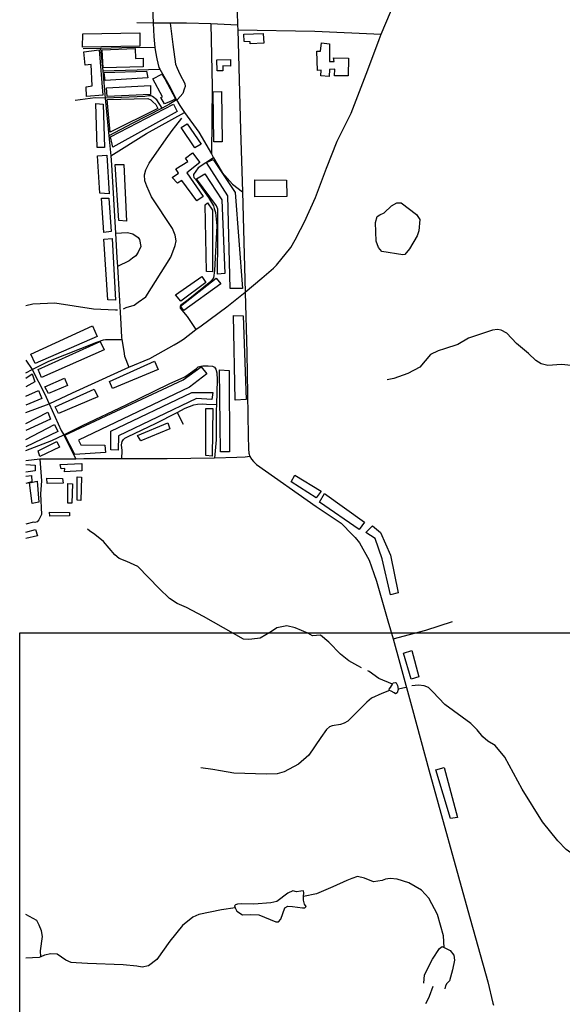
# Model space of a CAD drawing. Extents: x 509152 to 520008, y 5140220 to 5160220.
# Drawn here: x 509991 to 511518, y 5153679 to 5156452 of the extents above; entities that cross this region are included whole.
import ezdxf

# ---------------------------------------------------------------- set-up
doc = ezdxf.new("R2010")
doc.units = 0
for name, color, linetype in [('01GARSON', 7, 'CONTINUOUS'), ('ZBUILDING_TO_SCAL', 7, 'CONTINUOUS'), ('ZRIVER_STREAM_SIN', 7, 'CONTINUOUS'), ('ZROAD_CENTRELINE', 7, 'CONTINUOUS'), ('ZSHORELINE', 7, 'CONTINUOUS')]:
    doc.layers.add(name, color=color, linetype=linetype)
picture_1 = doc.add_image_def('image3.jpg', size_in_pixel=(778, 734))

msp = doc.modelspace()

# ---------------------------------------------------------------- linework, layer by layer
at = {"layer": 'ZBUILDING_TO_SCAL', "color": 4, "linetype": 'CONTINUOUS'}
for points in [[(510167.5, 5156375.1), (510168.5, 5156412.1), (510328.5, 5156415.1), (510328.5, 5156377.1), (510167.5, 5156375.1)], [(510621.5, 5156411.1), (510676.5, 5156413.1), (510677.5, 5156386.1), (510639.5, 5156384.1), (510639.5, 5156390.1), (510622.5, 5156391.1), (510621.5, 5156411.1)], [(510827.5, 5156363.1), (510837.5, 5156363.1), (510840.5, 5156387.1), (510862.5, 5156384.1), (510862.5, 5156334.1), (510875.5, 5156334.1), (510874.5, 5156345.1), (510916.5, 5156344.1), (510915.5, 5156294.1), (510876.5, 5156294.1), (510877.5, 5156313.1), (510862.5, 5156312.1), (510861.5, 5156292.1), (510838.5, 5156294.1), (510839.5, 5156310.1), (510829.5, 5156309.1), (510827.5, 5156363.1)], [(510171.5, 5156361.1), (510214.5, 5156367.1), (510224.5, 5156239.1), (510178.5, 5156236.1), (510177.5, 5156263.1), (510194.5, 5156266.1), (510191.5, 5156326.1), (510174.5, 5156324.1), (510171.5, 5156361.1)], [(510222.5, 5156367.1), (510315.5, 5156371.1), (510316.5, 5156343.1), (510338.5, 5156344.1), (510338.5, 5156319.1), (510225.5, 5156316.1), (510222.5, 5156367.1)], [(510545.5, 5156339.1), (510584.5, 5156340.1), (510584.5, 5156321.1), (510562.5, 5156322.1), (510562.5, 5156308.1), (510546.5, 5156308.1), (510545.5, 5156339.1)], [(510228.5, 5156303.1), (510347.5, 5156307.1), (510351.5, 5156288.1), (510231.5, 5156281.1), (510228.5, 5156303.1)], [(510365.5, 5156285.1), (510390.8, 5156298.6), (510399.2, 5156285.5), (510429.2, 5156229.3), (510420.5, 5156224.1), (510410.5, 5156220.1), (510398.5, 5156215.1), (510387.5, 5156233.1), (510392.5, 5156235.1), (510365.5, 5156285.1)], [(510234.5, 5156260.1), (510358.5, 5156267.1), (510358.5, 5156241.1), (510236.5, 5156236.1), (510234.5, 5156260.1)], [(510535.5, 5156249.1), (510558.5, 5156250.1), (510560.5, 5156108.1), (510537.5, 5156108.1), (510535.5, 5156249.1)], [(510204.5, 5156216.1), (510225.5, 5156214.1), (510229.5, 5156092.1), (510208.5, 5156092.1), (510204.5, 5156216.1)], [(510236.5, 5156227.1), (510351.5, 5156230.1), (510359.5, 5156226.1), (510365.5, 5156221.1), (510373.5, 5156213.1), (510379.5, 5156202.1), (510245.5, 5156135.1), (510236.5, 5156227.1)], [(510246.5, 5156122.2), (510423.5, 5156214.1), (510433.5, 5156193.1), (510252.5, 5156093.1), (510246.5, 5156122.2)], [(510445.5, 5156148.1), (510462.5, 5156159.1), (510501.5, 5156101.1), (510483.5, 5156091.1), (510445.5, 5156148.1)], [(510419.5, 5156008.1), (510437.5, 5156020.1), (510430.5, 5156032.1), (510463.5, 5156053.1), (510457.5, 5156062.1), (510477.5, 5156077.1), (510497.5, 5156050.1), (510461.5, 5156021.1), (510507.5, 5155954.1), (510489.5, 5155942.1), (510447.5, 5155999.1), (510434.5, 5155992.1), (510419.5, 5156008.1)], [(510209.5, 5156069.1), (510235.5, 5156070.1), (510242.5, 5155962.1), (510216.5, 5155963.1), (510209.5, 5156069.1)], [(510259.5, 5156044.1), (510283.5, 5156044.1), (510291.5, 5155885.1), (510269.5, 5155886.1), (510259.5, 5156044.1)], [(510535.5, 5156058.1), (510597.2, 5155965.3), (510617.5, 5155695.1), (510583.5, 5155695.1), (510576.5, 5155956.1), (510516.5, 5156050.1), (510535.5, 5156058.1)], [(510488.5, 5156004.1), (510511.5, 5156018.1), (510559.5, 5155945.1), (510568.5, 5155737.1), (510547.5, 5155735.1), (510548.5, 5155829.1), (510548.5, 5155918.1), (510544.5, 5155928.1), (510488.5, 5156004.1)], [(510652.5, 5156001.1), (510741.5, 5156000.1), (510742.5, 5155954.1), (510652.5, 5155953.1), (510652.5, 5156001.1)], [(510220.5, 5155949.1), (510241.5, 5155949.1), (510248.5, 5155855.1), (510227.5, 5155853.1), (510220.5, 5155949.1)], [(510512.5, 5155931.1), (510519.5, 5155936.1), (510533.5, 5155916.1), (510533.5, 5155742.1), (510516.5, 5155743.1), (510512.5, 5155931.1)], [(510227.5, 5155834.1), (510250.5, 5155836.1), (510260.5, 5155662.1), (510238.5, 5155663.1), (510227.5, 5155834.1)], [(510429.5, 5155677.1), (510503.5, 5155729.1), (510514.5, 5155712.1), (510444.5, 5155659.1), (510429.5, 5155677.1)], [(510443.5, 5155645.1), (510543.5, 5155724.1), (510556.5, 5155708.1), (510452.5, 5155633.1), (510443.5, 5155645.1)], [(510592.5, 5155619.1), (510619.5, 5155618.1), (510628.5, 5155382.1), (510597.5, 5155380.1), (510592.5, 5155619.1)], [(510021.5, 5155510.1), (510195.5, 5155590.1), (510208.5, 5155560.1), (510034.5, 5155484.1), (510021.5, 5155510.1)], [(510042.5, 5155467.1), (510217.5, 5155546.1), (510228.5, 5155522.1), (510051.5, 5155444.1), (510042.5, 5155467.1)], [(510243.5, 5155433.1), (510370.5, 5155490.1), (510380.5, 5155467.1), (510251.5, 5155413.1), (510243.5, 5155433.1)], [(510117.5, 5155282.1), (510450.5, 5155438.1), (510501.5, 5155474.1), (510517.5, 5155455.1), (510468.5, 5155417.1), (510156.5, 5155268.1), (510162.5, 5155255.1), (510230.5, 5155254.1), (510232.5, 5155233.1), (510145.5, 5155227.1), (510117.5, 5155282.1)], [(510553.5, 5155466.1), (510580.5, 5155464.1), (510581.5, 5155235.1), (510555.5, 5155235.1), (510553.5, 5155466.1)], [(510007.5, 5155442.1), (510025.5, 5155455.1), (510033.5, 5155432.1), (510007.5, 5155418.1)], [(510061.5, 5155418.1), (510116.5, 5155442.1), (510125.5, 5155422.1), (510071.5, 5155399.1), (510061.5, 5155418.1)], [(510007.5, 5155392.1), (510043.5, 5155408.1), (510052.5, 5155385.1), (510007.5, 5155366.1)], [(510090.5, 5155362.1), (510200.5, 5155411.1), (510210.5, 5155390.1), (510099.5, 5155343.1), (510090.5, 5155362.1)], [(510247.5, 5155241.1), (510247.5, 5155293.1), (510475.5, 5155402.1), (510534.5, 5155402.1), (510531.5, 5155382.1), (510488.5, 5155385.1), (510268.5, 5155280.1), (510267.5, 5155240.1), (510247.5, 5155241.1)], [(510514.5, 5155357.1), (510534.5, 5155357.1), (510532.5, 5155223.1), (510514.5, 5155225.1), (510514.5, 5155357.1)], [(510007.5, 5155315.1), (510069.5, 5155347.1), (510077.5, 5155327.1), (510007.5, 5155295.1)], [(510007.5, 5155270.1), (510088.5, 5155312.1), (510097.5, 5155292.1), (510007.5, 5155249.1)], [(510322.5, 5155281.1), (510407.5, 5155317.1), (510413.5, 5155300.1), (510331.5, 5155266.1), (510322.5, 5155281.1)], [(510042.5, 5155238.1), (510095.5, 5155264.1), (510102.5, 5155248.1), (510047.5, 5155222.1), (510042.5, 5155238.1)], [(510007.5, 5155199.1), (510034.5, 5155197.1), (510034.5, 5155181.1), (510007.5, 5155178.1)], [(510104.5, 5155199.1), (510165.5, 5155202.1), (510165.5, 5155181.1), (510116.5, 5155179.1), (510117.5, 5155188.1), (510107.5, 5155187.1), (510104.5, 5155199.1)], [(510007.5, 5155166.1), (510023.5, 5155168.1), (510024.5, 5155150.1), (510007.5, 5155146.1)], [(510066.5, 5155161.1), (510111.5, 5155160.1), (510112.5, 5155147.1), (510067.5, 5155146.1), (510066.5, 5155161.1)], [(510152.5, 5155165.1), (510164.5, 5155164.1), (510162.5, 5155098.1), (510152.5, 5155099.1), (510152.5, 5155165.1)], [(510765.5, 5155169.1), (510839.5, 5155124.1), (510825.5, 5155105.1), (510754.5, 5155150.1), (510765.5, 5155169.1)], [(510018.5, 5155148.1), (510039.5, 5155152.1), (510044.5, 5155093.1), (510025.5, 5155089.1), (510018.5, 5155148.1)], [(510126.5, 5155146.1), (510139.5, 5155145.1), (510137.5, 5155090.1), (510126.5, 5155090.1), (510126.5, 5155146.1)], [(510848.5, 5155118.1), (510961.5, 5155037.1), (510946.5, 5155016.1), (510834.5, 5155093.1), (510848.5, 5155118.1)], [(510074.5, 5155065.1), (510130.5, 5155064.1), (510130.5, 5155055.1), (510075.5, 5155054.1), (510074.5, 5155065.1)], [(510965.5, 5155008.1), (510983.5, 5155027.1), (511006.5, 5155008.1), (511034.5, 5154944.1), (511056.5, 5154838.1), (511034.5, 5154832.1), (511011.5, 5154934.1), (510991.5, 5154991.1), (510965.5, 5155008.1)], [(510007.5, 5155009.1), (510035.5, 5155016.1), (510040.5, 5154998.1), (510007.5, 5154991.1)], [(511071.5, 5154668.1), (511094.5, 5154675.1), (511114.5, 5154601.1), (511092.5, 5154595.1), (511071.5, 5154668.1)], [(511162.5, 5154339.1), (511185.5, 5154346.1), (511223.5, 5154205.1), (511203.5, 5154202.1), (511162.5, 5154339.1)]]:
    msp.add_lwpolyline(points, dxfattribs=at)
at = {"layer": 'ZRIVER_STREAM_SIN', "color": 5, "linetype": 'CONTINUOUS'}
for points in [[(510282.5, 5155638.1), (510290.5, 5155641.1), (510312.5, 5155648.1), (510324.5, 5155656.1), (510345.5, 5155671.1), (510416.5, 5155783.1), (510428.5, 5155816.1), (510431.5, 5155829.1), (510428.5, 5155845.1), (510420.5, 5155864.1), (510361.5, 5155953.1), (510348.5, 5155983.1), (510342.5, 5155998.1), (510341.5, 5156015.1), (510345.5, 5156029.1), (510355.5, 5156048.1), (510402.5, 5156116.1), (510419.5, 5156140.1), (510430.5, 5156153.1), (510447.5, 5156175.1)], [(510282.5, 5155638.1), (510290.5, 5155641.1), (510312.5, 5155648.1), (510324.5, 5155656.1), (510345.5, 5155671.1), (510416.5, 5155783.1), (510428.5, 5155816.1), (510431.5, 5155829.1), (510428.5, 5155845.1), (510420.5, 5155864.1), (510361.5, 5155953.1), (510348.5, 5155983.1), (510342.5, 5155998.1), (510341.5, 5156015.1), (510345.5, 5156029.1), (510355.5, 5156048.1), (510402.5, 5156116.1), (510419.5, 5156140.1), (510430.5, 5156153.1), (510447.5, 5156175.1)], [(510007.5, 5155647.1), (510027.5, 5155652.1), (510089.5, 5155655.1), (510198.5, 5155638.1), (510260.5, 5155635.1), (510265.5, 5155635.1)], [(510007.5, 5155647.1), (510027.5, 5155652.1), (510089.5, 5155655.1), (510198.5, 5155638.1), (510260.5, 5155635.1), (510265.5, 5155635.1)], [(511543.5, 5155478.1), (511516.5, 5155481.1), (511477.5, 5155478.1), (511458.5, 5155483.1), (511443.5, 5155492.1), (511423.5, 5155512.1), (511389.5, 5155540.1), (511362.5, 5155569.1), (511346.5, 5155578.1), (511335.5, 5155579.1), (511321.5, 5155578.1), (511254.5, 5155555.1), (511224.5, 5155537.1), (511186.5, 5155525.1), (511168.5, 5155519.1), (511147.5, 5155509.1), (511117.5, 5155473.1), (511083.5, 5155456.1), (511043.5, 5155441.1), (511025.5, 5155438.1)], [(511543.5, 5155478.1), (511516.5, 5155481.1), (511477.5, 5155478.1), (511458.5, 5155483.1), (511443.5, 5155492.1), (511423.5, 5155512.1), (511389.5, 5155540.1), (511362.5, 5155569.1), (511346.5, 5155578.1), (511335.5, 5155579.1), (511321.5, 5155578.1), (511254.5, 5155555.1), (511224.5, 5155537.1), (511186.5, 5155525.1), (511168.5, 5155519.1), (511147.5, 5155509.1), (511117.5, 5155473.1), (511083.5, 5155456.1), (511043.5, 5155441.1), (511025.5, 5155438.1)], [(510952.5, 5154627.1), (510942.5, 5154632.1), (510917.5, 5154646.1), (510893.5, 5154665.1), (510860.5, 5154699.1), (510837.5, 5154719.1), (510826.5, 5154718.1), (510814.5, 5154717.1), (510801.5, 5154724.1), (510766.5, 5154739.1), (510742.5, 5154745.1), (510714.5, 5154739.1), (510699.5, 5154729.1), (510667.5, 5154710.1), (510644.5, 5154707.1), (510633.5, 5154706.1), (510620.5, 5154707.1), (510508.5, 5154771.1), (510460.5, 5154797.1), (510433.5, 5154808.1), (510412.5, 5154822.1), (510383.5, 5154850.1), (510323.5, 5154912.1), (510292.5, 5154926.1), (510270.5, 5154935.1), (510258.5, 5154945.1), (510226.5, 5154982.1), (510202.5, 5155002.1), (510187.5, 5155012.1), (510181.5, 5155017.1)], [(510952.5, 5154627.1), (510942.5, 5154632.1), (510917.5, 5154646.1), (510893.5, 5154665.1), (510860.5, 5154699.1), (510837.5, 5154719.1), (510826.5, 5154718.1), (510814.5, 5154717.1), (510801.5, 5154724.1), (510766.5, 5154739.1), (510742.5, 5154745.1), (510714.5, 5154739.1), (510699.5, 5154729.1), (510667.5, 5154710.1), (510644.5, 5154707.1), (510633.5, 5154706.1), (510620.5, 5154707.1), (510508.5, 5154771.1), (510460.5, 5154797.1), (510433.5, 5154808.1), (510412.5, 5154822.1), (510383.5, 5154850.1), (510323.5, 5154912.1), (510292.5, 5154926.1), (510270.5, 5154935.1), (510258.5, 5154945.1), (510226.5, 5154982.1), (510202.5, 5155002.1), (510187.5, 5155012.1), (510181.5, 5155017.1)], [(511040.5, 5154581.1), (511001.5, 5154597.1), (510974.5, 5154616.1), (510970.5, 5154618.1)], [(511040.5, 5154581.1), (511001.5, 5154597.1), (510974.5, 5154616.1), (510970.5, 5154618.1)], [(511610.5, 5154053.1), (511572.5, 5154084.1), (511529.5, 5154115.1), (511505.5, 5154139.1), (511462.5, 5154193.1), (511405.5, 5154285.1), (511356.5, 5154375.1), (511329.5, 5154408.1), (511308.5, 5154420.1), (511294.5, 5154432.1), (511278.5, 5154452.1), (511260.5, 5154470.1), (511187.5, 5154523.1), (511153.5, 5154559.1), (511141.5, 5154571.1), (511129.5, 5154576.1), (511113.5, 5154578.1), (511094.5, 5154576.1)], [(511610.5, 5154053.1), (511572.5, 5154084.1), (511529.5, 5154115.1), (511505.5, 5154139.1), (511462.5, 5154193.1), (511405.5, 5154285.1), (511356.5, 5154375.1), (511329.5, 5154408.1), (511308.5, 5154420.1), (511294.5, 5154432.1), (511278.5, 5154452.1), (511260.5, 5154470.1), (511187.5, 5154523.1), (511153.5, 5154559.1), (511141.5, 5154571.1), (511129.5, 5154576.1), (511113.5, 5154578.1), (511094.5, 5154576.1)], [(511031.5, 5154563.1), (511010.5, 5154554.1), (510981.5, 5154541.1), (510967.5, 5154530.1), (510914.5, 5154476.1), (510904.5, 5154471.1), (510893.5, 5154467.1), (510870.5, 5154463.1), (510862.5, 5154460.1), (510854.5, 5154453.1), (510838.5, 5154430.1), (510804.5, 5154381.1), (510775.5, 5154355.1), (510735.5, 5154334.1), (510715.5, 5154328.1), (510685.5, 5154327.1), (510593.5, 5154330.1), (510555.5, 5154337.1), (510534.5, 5154340.1), (510500.5, 5154345.1)], [(511031.5, 5154563.1), (511010.5, 5154554.1), (510981.5, 5154541.1), (510967.5, 5154530.1), (510914.5, 5154476.1), (510904.5, 5154471.1), (510893.5, 5154467.1), (510870.5, 5154463.1), (510862.5, 5154460.1), (510854.5, 5154453.1), (510838.5, 5154430.1), (510804.5, 5154381.1), (510775.5, 5154355.1), (510735.5, 5154334.1), (510715.5, 5154328.1), (510685.5, 5154327.1), (510593.5, 5154330.1), (510555.5, 5154337.1), (510534.5, 5154340.1), (510500.5, 5154345.1)], [(511077.5, 5154571.1), (511065.5, 5154568.1), (511056.5, 5154567.1)], [(511077.5, 5154571.1), (511065.5, 5154568.1), (511056.5, 5154567.1)], [(511185.5, 5153839.1), (511183.5, 5153872.1), (511166.5, 5153932.1), (511142.5, 5153978.1), (511121.5, 5154000.1), (511086.5, 5154021.1), (511053.5, 5154031.1), (511033.5, 5154033.1), (511020.5, 5154031.1), (511011.5, 5154028.1), (510986.5, 5154024.1), (510961.5, 5154034.1), (510941.5, 5154039.1), (510925.5, 5154033.1), (510911.5, 5154028.1), (510872.5, 5154010.1), (510826.5, 5153990.1), (510789.5, 5153983.1)], [(511185.5, 5153839.1), (511183.5, 5153872.1), (511166.5, 5153932.1), (511142.5, 5153978.1), (511121.5, 5154000.1), (511086.5, 5154021.1), (511053.5, 5154031.1), (511033.5, 5154033.1), (511020.5, 5154031.1), (511011.5, 5154028.1), (510986.5, 5154024.1), (510961.5, 5154034.1), (510941.5, 5154039.1), (510925.5, 5154033.1), (510911.5, 5154028.1), (510872.5, 5154010.1), (510826.5, 5153990.1), (510789.5, 5153983.1)], [(510597.5, 5153951.1), (510558.5, 5153945.1), (510494.5, 5153932.1), (510478.5, 5153924.1), (510448.5, 5153901.1), (510413.5, 5153857.1), (510376.5, 5153805.1), (510353.5, 5153787.1), (510335.5, 5153784.1), (510320.5, 5153786.1), (510281.5, 5153790.1), (510181.5, 5153794.1), (510149.5, 5153796.1), (510135.5, 5153797.1), (510120.5, 5153803.1), (510096.5, 5153820.1), (510078.5, 5153821.1), (510060.5, 5153817.1), (510050.5, 5153813.1)], [(510597.5, 5153951.1), (510558.5, 5153945.1), (510494.5, 5153932.1), (510478.5, 5153924.1), (510448.5, 5153901.1), (510413.5, 5153857.1), (510376.5, 5153805.1), (510353.5, 5153787.1), (510335.5, 5153784.1), (510320.5, 5153786.1), (510281.5, 5153790.1), (510181.5, 5153794.1), (510149.5, 5153796.1), (510135.5, 5153797.1), (510120.5, 5153803.1), (510096.5, 5153820.1), (510078.5, 5153821.1), (510060.5, 5153817.1), (510050.5, 5153813.1)], [(510050.5, 5153813.1), (510049.5, 5153830.1), (510054.5, 5153870.1), (510051.5, 5153886.1), (510045.5, 5153902.1), (510038.5, 5153915.1), (510007.5, 5153932.1)], [(510050.5, 5153813.1), (510049.5, 5153830.1), (510054.5, 5153870.1), (510051.5, 5153886.1), (510045.5, 5153902.1), (510038.5, 5153915.1), (510007.5, 5153932.1)], [(510050.5, 5153813.1), (510045.5, 5153811.1), (510007.5, 5153809.1)], [(510050.5, 5153813.1), (510045.5, 5153811.1), (510007.5, 5153809.1)], [(511134.5, 5153681.1), (511138.5, 5153690.1), (511144.5, 5153702.1), (511154.5, 5153730.1)], [(511134.5, 5153681.1), (511138.5, 5153690.1), (511144.5, 5153702.1), (511154.5, 5153730.1)]]:
    msp.add_lwpolyline(points, dxfattribs=at)
at = {"layer": 'ZROAD_CENTRELINE', "color": 1, "linetype": 'CONTINUOUS'}
for p, q in [((510364.5, 5156488.1), (510366.5, 5156442.1)), ((510366.5, 5156442.1), (510320.5, 5156443.1)), ((510414.5, 5156442.1), (510366.5, 5156442.1)), ((510603.5, 5156437.1), (510528.5, 5156440.1)), ((510603.5, 5156437.1), (510604.5, 5156423.1)), ((510218.5, 5156371.1), (510169.5, 5156370.1)), ((510218.5, 5156371.1), (510224.5, 5156308.1)), ((510224.5, 5156308.1), (510385.5, 5156313.1)), ((510224.5, 5156308.1), (510231.5, 5156231.1)), ((510231.5, 5156231.1), (510241.5, 5156125.1)), ((510241.5, 5156125.1), (510247.5, 5156069.1)), ((510530.5, 5156074.1), (510536.5, 5156063.1)), ((510617.5, 5155967.1), (510625.5, 5155685.1)), ((510007.5, 5155493.1), (510025.5, 5155467.1)), ((510007.5, 5155457.1), (510025.5, 5155467.1)), ((510007.5, 5155346.1), (510073.5, 5155370.1)), ((510433.5, 5155346.1), (510450.5, 5155313.1)), ((510114.5, 5155283.1), (510148.5, 5155214.1)), ((510047.5, 5155214.1), (510007.5, 5155210.1)), ((510148.5, 5155214.1), (510047.5, 5155214.1)), ((511042.5, 5154708.1), (511060.5, 5154640.1)), ((511060.5, 5154640.1), (511096.5, 5154509.1))]:
    msp.add_line(p, q, dxfattribs=at)
for points in [[(511008.5, 5156411.1), (511047.5, 5156504.1), (511065.5, 5156547.1)], [(510602.5, 5156478.1), (510602.5, 5156474.1), (510603.5, 5156437.1)], [(510366.5, 5156442.1), (510368.5, 5156405.1), (510371.5, 5156374.1)], [(510528.5, 5156440.1), (510460.5, 5156442.1), (510414.5, 5156442.1)], [(510414.5, 5156442.1), (510421.5, 5156382.1), (510429.5, 5156327.1), (510433.5, 5156315.1), (510441.5, 5156299.1), (510455.5, 5156272.1), (510456.5, 5156264.1), (510453.5, 5156256.1), (510449.5, 5156244.1), (510434.5, 5156227.1), (510432.5, 5156226.1)], [(510528.5, 5156440.1), (510532.5, 5156264.1), (510530.5, 5156074.1)], [(510604.5, 5156423.1), (510821.5, 5156420.1), (511008.5, 5156411.1)], [(510604.5, 5156423.1), (510612.5, 5156142.1), (510617.5, 5155967.1)], [(510713.5, 5155761.1), (510753.5, 5155810.1), (510766.5, 5155832.1), (510781.5, 5155861.1), (510792.5, 5155883.1), (510823.5, 5155951.1), (510854.5, 5156034.1), (510884.5, 5156110.1), (510923.5, 5156189.1), (510970.5, 5156311.1), (511002.5, 5156396.1), (511008.5, 5156411.1)], [(510371.5, 5156374.1), (510278.5, 5156373.1), (510218.5, 5156371.1)], [(510371.5, 5156374.1), (510372.5, 5156361.1), (510376.5, 5156342.1), (510382.5, 5156317.1), (510385.5, 5156313.1)], [(510385.5, 5156313.1), (510414.5, 5156262.1), (510432.5, 5156226.1)], [(510391.5, 5156203.1), (510376.5, 5156226.1), (510364.5, 5156236.1), (510360.5, 5156238.1), (510353.5, 5156238.1), (510342.5, 5156236.1), (510277.5, 5156233.1), (510233.5, 5156231.1), (510231.5, 5156231.1)], [(510231.5, 5156231.1), (510203.5, 5156232.1), (510146.5, 5156224.1)], [(510432.5, 5156226.1), (510412.5, 5156214.1), (510391.5, 5156203.1)], [(510432.5, 5156226.1), (510441.5, 5156210.1), (510454.5, 5156191.1)], [(510391.5, 5156203.1), (510307.5, 5156160.1), (510241.5, 5156125.1)], [(510247.5, 5156069.1), (510347.5, 5156131.1), (510454.5, 5156191.1)], [(510454.5, 5156191.1), (510494.5, 5156135.1), (510530.5, 5156074.1)], [(510247.5, 5156069.1), (510249.5, 5156043.1), (510260.5, 5155851.1)], [(510536.5, 5156063.1), (510493.5, 5156035.1), (510479.5, 5156016.1), (510479.5, 5156013.1), (510480.5, 5156008.1), (510485.5, 5156003.1), (510522.5, 5155951.1), (510536.5, 5155928.1), (510538.5, 5155920.1), (510541.5, 5155909.1), (510545.5, 5155871.1), (510539.5, 5155746.1), (510536.5, 5155725.1), (510533.5, 5155721.1), (510528.5, 5155715.1), (510464.5, 5155663.1), (510443.5, 5155647.1), (510442.5, 5155644.1), (510442.5, 5155640.1), (510447.5, 5155634.1), (510462.5, 5155616.1), (510486.5, 5155579.1)], [(510536.5, 5156063.1), (510560.5, 5156022.1), (510589.5, 5155989.1), (510617.5, 5155967.1)], [(510260.5, 5155851.1), (510294.5, 5155853.1), (510309.5, 5155849.1), (510324.5, 5155839.1), (510327.5, 5155833.1), (510331.5, 5155813.1), (510324.5, 5155797.1), (510317.5, 5155787.1), (510308.5, 5155780.1), (510298.5, 5155773.1), (510265.5, 5155757.1)], [(510260.5, 5155851.1), (510264.5, 5155781.1), (510265.5, 5155757.1)], [(510265.5, 5155757.1), (510275.5, 5155595.1), (510277.5, 5155557.1), (510278.5, 5155551.1)], [(510625.5, 5155685.1), (510672.5, 5155724.1), (510705.5, 5155752.1), (510713.5, 5155761.1)], [(510486.5, 5155579.1), (510501.5, 5155590.1), (510573.5, 5155643.1), (510625.5, 5155685.1)], [(510625.5, 5155685.1), (510630.5, 5155514.1), (510633.5, 5155281.1), (510634.5, 5155243.1), (510635.5, 5155231.1), (510638.5, 5155222.1)], [(510297.5, 5155473.1), (510356.5, 5155498.1), (510395.5, 5155519.1), (510425.5, 5155536.1), (510436.5, 5155543.1), (510451.5, 5155552.1), (510486.5, 5155579.1)], [(510025.5, 5155467.1), (510072.5, 5155490.1), (510207.5, 5155544.1), (510226.5, 5155550.1), (510232.5, 5155551.1), (510243.5, 5155551.1), (510278.5, 5155551.1)], [(510278.5, 5155551.1), (510283.5, 5155518.1), (510285.5, 5155504.1), (510297.5, 5155473.1)], [(510025.5, 5155467.1), (510060.5, 5155399.1), (510073.5, 5155370.1)], [(510073.5, 5155370.1), (510139.5, 5155401.1), (510266.5, 5155459.1), (510297.5, 5155473.1)], [(510114.5, 5155283.1), (510167.5, 5155309.1), (510290.5, 5155367.1), (510411.5, 5155426.1), (510455.5, 5155446.1), (510464.5, 5155453.1), (510488.5, 5155470.1), (510493.5, 5155474.1), (510500.5, 5155476.1), (510506.5, 5155477.1), (510521.5, 5155477.1), (510533.5, 5155476.1), (510539.5, 5155473.1), (510542.5, 5155468.1), (510545.5, 5155457.1), (510546.5, 5155438.1), (510544.5, 5155368.1)], [(510073.5, 5155370.1), (510107.5, 5155295.1), (510114.5, 5155283.1)], [(510433.5, 5155346.1), (510456.5, 5155358.1), (510480.5, 5155367.1), (510491.5, 5155369.1), (510505.5, 5155370.1), (510516.5, 5155369.1), (510544.5, 5155368.1)], [(510544.5, 5155368.1), (510543.5, 5155351.1), (510543.5, 5155269.1), (510539.5, 5155217.1)], [(510278.5, 5155215.1), (510279.5, 5155239.1), (510277.5, 5155255.1), (510279.5, 5155264.1), (510282.5, 5155270.1), (510286.5, 5155273.1), (510295.5, 5155278.1), (510372.5, 5155315.1), (510433.5, 5155346.1)], [(510007.5, 5155239.1), (510081.5, 5155267.1), (510114.5, 5155283.1)], [(510047.5, 5155214.1), (510051.5, 5155153.1), (510049.5, 5155117.1), (510051.5, 5155058.1), (510044.5, 5155043.1), (510039.5, 5155038.1), (510033.5, 5155036.1), (510029.5, 5155037.1), (510007.5, 5155031.1)], [(510278.5, 5155215.1), (510171.5, 5155215.1), (510148.5, 5155214.1)], [(510539.5, 5155217.1), (510405.5, 5155215.1), (510278.5, 5155215.1)], [(510638.5, 5155222.1), (510625.5, 5155220.1), (510601.5, 5155219.1), (510539.5, 5155217.1)], [(510638.5, 5155222.1), (510643.5, 5155214.1), (510648.5, 5155208.1), (510657.5, 5155199.1), (510825.5, 5155081.1), (510895.5, 5155034.1), (510927.5, 5155001.1), (510935.5, 5154994.1), (510947.5, 5154979.1), (510974.5, 5154930.1), (510987.5, 5154892.1), (510995.5, 5154871.1), (511027.5, 5154759.1), (511042.5, 5154708.1)], [(511042.5, 5154708.1), (511134.5, 5154733.1), (511209.5, 5154757.1)], [(511096.5, 5154509.1), (511142.5, 5154339.1), (511252.5, 5153943.1), (511308.5, 5153742.1), (511322.5, 5153682.1), (511324.5, 5153677.1)]]:
    msp.add_lwpolyline(points, dxfattribs=at)
at = {"layer": 'ZSHORELINE', "color": 5, "linetype": 'CONTINUOUS'}
for points in [[(511088.5, 5155807.1), (511074.5, 5155791.1), (511069.5, 5155790.1), (511010.5, 5155799.1), (511000.5, 5155810.1), (510994.5, 5155828.1), (510992.5, 5155881.1), (510997.5, 5155898.1), (511004.5, 5155902.1), (511016.5, 5155908.1), (511037.5, 5155928.1), (511052.5, 5155936.1), (511064.5, 5155936.1), (511107.5, 5155903.1), (511117.5, 5155889.1), (511114.5, 5155857.1), (511109.5, 5155843.1), (511088.5, 5155807.1)], [(511088.5, 5155807.1), (511074.5, 5155791.1), (511069.5, 5155790.1), (511010.5, 5155799.1), (511000.5, 5155810.1), (510994.5, 5155828.1), (510992.5, 5155881.1), (510997.5, 5155898.1), (511004.5, 5155902.1), (511016.5, 5155908.1), (511037.5, 5155928.1), (511052.5, 5155936.1), (511064.5, 5155936.1), (511107.5, 5155903.1), (511117.5, 5155889.1), (511114.5, 5155857.1), (511109.5, 5155843.1), (511088.5, 5155807.1)], [(511088.5, 5155807.1), (511074.5, 5155791.1), (511069.5, 5155790.1), (511010.5, 5155799.1), (511000.5, 5155810.1), (510994.5, 5155828.1), (510992.5, 5155881.1), (510997.5, 5155898.1), (511004.5, 5155902.1), (511016.5, 5155908.1), (511037.5, 5155928.1), (511052.5, 5155936.1), (511064.5, 5155936.1), (511107.5, 5155903.1), (511117.5, 5155889.1), (511114.5, 5155857.1), (511109.5, 5155843.1), (511088.5, 5155807.1)], [(511088.5, 5155807.1), (511074.5, 5155791.1), (511069.5, 5155790.1), (511010.5, 5155799.1), (511000.5, 5155810.1), (510994.5, 5155828.1), (510992.5, 5155881.1), (510997.5, 5155898.1), (511004.5, 5155902.1), (511016.5, 5155908.1), (511037.5, 5155928.1), (511052.5, 5155936.1), (511064.5, 5155936.1), (511107.5, 5155903.1), (511117.5, 5155889.1), (511114.5, 5155857.1), (511109.5, 5155843.1), (511088.5, 5155807.1)], [(511031.5, 5154563.1), (511030.5, 5154567.1), (511034.5, 5154571.1), (511040.5, 5154581.1)], [(511031.5, 5154563.1), (511030.5, 5154567.1), (511034.5, 5154571.1), (511040.5, 5154581.1)], [(511031.5, 5154563.1), (511030.5, 5154567.1), (511034.5, 5154571.1), (511040.5, 5154581.1)], [(511031.5, 5154563.1), (511030.5, 5154567.1), (511034.5, 5154571.1), (511040.5, 5154581.1)], [(511040.5, 5154581.1), (511042.5, 5154584.1), (511047.5, 5154585.1), (511050.5, 5154584.1), (511052.5, 5154581.1), (511054.5, 5154577.1), (511056.5, 5154567.1)], [(511040.5, 5154581.1), (511042.5, 5154584.1), (511047.5, 5154585.1), (511050.5, 5154584.1), (511052.5, 5154581.1), (511054.5, 5154577.1), (511056.5, 5154567.1)], [(511040.5, 5154581.1), (511042.5, 5154584.1), (511047.5, 5154585.1), (511050.5, 5154584.1), (511052.5, 5154581.1), (511054.5, 5154577.1), (511056.5, 5154567.1)], [(511040.5, 5154581.1), (511042.5, 5154584.1), (511047.5, 5154585.1), (511050.5, 5154584.1), (511052.5, 5154581.1), (511054.5, 5154577.1), (511056.5, 5154567.1)], [(511056.5, 5154567.1), (511056.5, 5154566.1), (511053.5, 5154556.1), (511048.5, 5154553.1), (511044.5, 5154556.1), (511036.5, 5154561.1), (511031.5, 5154563.1)], [(511056.5, 5154567.1), (511056.5, 5154566.1), (511053.5, 5154556.1), (511048.5, 5154553.1), (511044.5, 5154556.1), (511036.5, 5154561.1), (511031.5, 5154563.1)], [(511056.5, 5154567.1), (511056.5, 5154566.1), (511053.5, 5154556.1), (511048.5, 5154553.1), (511044.5, 5154556.1), (511036.5, 5154561.1), (511031.5, 5154563.1)], [(511056.5, 5154567.1), (511056.5, 5154566.1), (511053.5, 5154556.1), (511048.5, 5154553.1), (511044.5, 5154556.1), (511036.5, 5154561.1), (511031.5, 5154563.1)], [(510789.5, 5153983.1), (510790.5, 5153993.1), (510789.5, 5153999.1), (510782.5, 5153998.1), (510769.5, 5153996.1), (510759.5, 5153999.1), (510745.5, 5153992.1), (510714.5, 5153969.1), (510697.5, 5153965.1), (510649.5, 5153961.1), (510614.5, 5153962.1), (510603.5, 5153961.1), (510598.5, 5153959.1), (510595.5, 5153956.1), (510597.5, 5153951.1)], [(510789.5, 5153983.1), (510790.5, 5153993.1), (510789.5, 5153999.1), (510782.5, 5153998.1), (510769.5, 5153996.1), (510759.5, 5153999.1), (510745.5, 5153992.1), (510714.5, 5153969.1), (510697.5, 5153965.1), (510649.5, 5153961.1), (510614.5, 5153962.1), (510603.5, 5153961.1), (510598.5, 5153959.1), (510595.5, 5153956.1), (510597.5, 5153951.1)], [(510789.5, 5153983.1), (510790.5, 5153993.1), (510789.5, 5153999.1), (510782.5, 5153998.1), (510769.5, 5153996.1), (510759.5, 5153999.1), (510745.5, 5153992.1), (510714.5, 5153969.1), (510697.5, 5153965.1), (510649.5, 5153961.1), (510614.5, 5153962.1), (510603.5, 5153961.1), (510598.5, 5153959.1), (510595.5, 5153956.1), (510597.5, 5153951.1)], [(510789.5, 5153983.1), (510790.5, 5153993.1), (510789.5, 5153999.1), (510782.5, 5153998.1), (510769.5, 5153996.1), (510759.5, 5153999.1), (510745.5, 5153992.1), (510714.5, 5153969.1), (510697.5, 5153965.1), (510649.5, 5153961.1), (510614.5, 5153962.1), (510603.5, 5153961.1), (510598.5, 5153959.1), (510595.5, 5153956.1), (510597.5, 5153951.1)], [(510597.5, 5153951.1), (510601.5, 5153941.1), (510617.5, 5153931.1), (510640.5, 5153932.1), (510663.5, 5153931.1), (510711.5, 5153911.1), (510719.5, 5153911.1), (510725.5, 5153919.1), (510737.5, 5153951.1), (510745.5, 5153955.1), (510758.5, 5153954.1), (510786.5, 5153951.1), (510793.5, 5153951.1), (510797.5, 5153954.1), (510792.5, 5153961.1), (510789.5, 5153972.1), (510789.5, 5153982.1), (510789.5, 5153983.1)], [(510597.5, 5153951.1), (510601.5, 5153941.1), (510617.5, 5153931.1), (510640.5, 5153932.1), (510663.5, 5153931.1), (510711.5, 5153911.1), (510719.5, 5153911.1), (510725.5, 5153919.1), (510737.5, 5153951.1), (510745.5, 5153955.1), (510758.5, 5153954.1), (510786.5, 5153951.1), (510793.5, 5153951.1), (510797.5, 5153954.1), (510792.5, 5153961.1), (510789.5, 5153972.1), (510789.5, 5153982.1), (510789.5, 5153983.1)], [(510597.5, 5153951.1), (510601.5, 5153941.1), (510617.5, 5153931.1), (510640.5, 5153932.1), (510663.5, 5153931.1), (510711.5, 5153911.1), (510719.5, 5153911.1), (510725.5, 5153919.1), (510737.5, 5153951.1), (510745.5, 5153955.1), (510758.5, 5153954.1), (510786.5, 5153951.1), (510793.5, 5153951.1), (510797.5, 5153954.1), (510792.5, 5153961.1), (510789.5, 5153972.1), (510789.5, 5153982.1), (510789.5, 5153983.1)], [(510597.5, 5153951.1), (510601.5, 5153941.1), (510617.5, 5153931.1), (510640.5, 5153932.1), (510663.5, 5153931.1), (510711.5, 5153911.1), (510719.5, 5153911.1), (510725.5, 5153919.1), (510737.5, 5153951.1), (510745.5, 5153955.1), (510758.5, 5153954.1), (510786.5, 5153951.1), (510793.5, 5153951.1), (510797.5, 5153954.1), (510792.5, 5153961.1), (510789.5, 5153972.1), (510789.5, 5153982.1), (510789.5, 5153983.1)], [(511128.5, 5153739.1), (511130.5, 5153762.1), (511152.5, 5153806.1), (511172.5, 5153836.1), (511180.5, 5153842.1), (511185.5, 5153839.1)], [(511128.5, 5153739.1), (511130.5, 5153762.1), (511152.5, 5153806.1), (511172.5, 5153836.1), (511180.5, 5153842.1), (511185.5, 5153839.1)], [(511128.5, 5153739.1), (511130.5, 5153762.1), (511152.5, 5153806.1), (511172.5, 5153836.1), (511180.5, 5153842.1), (511185.5, 5153839.1)], [(511128.5, 5153739.1), (511130.5, 5153762.1), (511152.5, 5153806.1), (511172.5, 5153836.1), (511180.5, 5153842.1), (511185.5, 5153839.1)], [(511185.5, 5153839.1), (511202.5, 5153831.1), (511212.5, 5153817.1), (511214.5, 5153803.1), (511209.5, 5153776.1), (511200.5, 5153745.1), (511193.5, 5153738.1), (511189.5, 5153731.1), (511187.5, 5153723.1)], [(511185.5, 5153839.1), (511202.5, 5153831.1), (511212.5, 5153817.1), (511214.5, 5153803.1), (511209.5, 5153776.1), (511200.5, 5153745.1), (511193.5, 5153738.1), (511189.5, 5153731.1), (511187.5, 5153723.1)], [(511185.5, 5153839.1), (511202.5, 5153831.1), (511212.5, 5153817.1), (511214.5, 5153803.1), (511209.5, 5153776.1), (511200.5, 5153745.1), (511193.5, 5153738.1), (511189.5, 5153731.1), (511187.5, 5153723.1)], [(511185.5, 5153839.1), (511202.5, 5153831.1), (511212.5, 5153817.1), (511214.5, 5153803.1), (511209.5, 5153776.1), (511200.5, 5153745.1), (511193.5, 5153738.1), (511189.5, 5153731.1), (511187.5, 5153723.1)]]:
    msp.add_lwpolyline(points, dxfattribs=at)

# ---------------------------------------------------------------- referenced raster images: frames only (the image files are external)
at = {"layer": '01GARSON'}
image = msp.add_image(picture_1, insert=(509991.2, 5149991.8), size_in_units=(5017.4, 4733.7), rotation=0.0076, dxfattribs=at)
image.dxf.flags = 7

doc.saveas('drawing.dxf')
